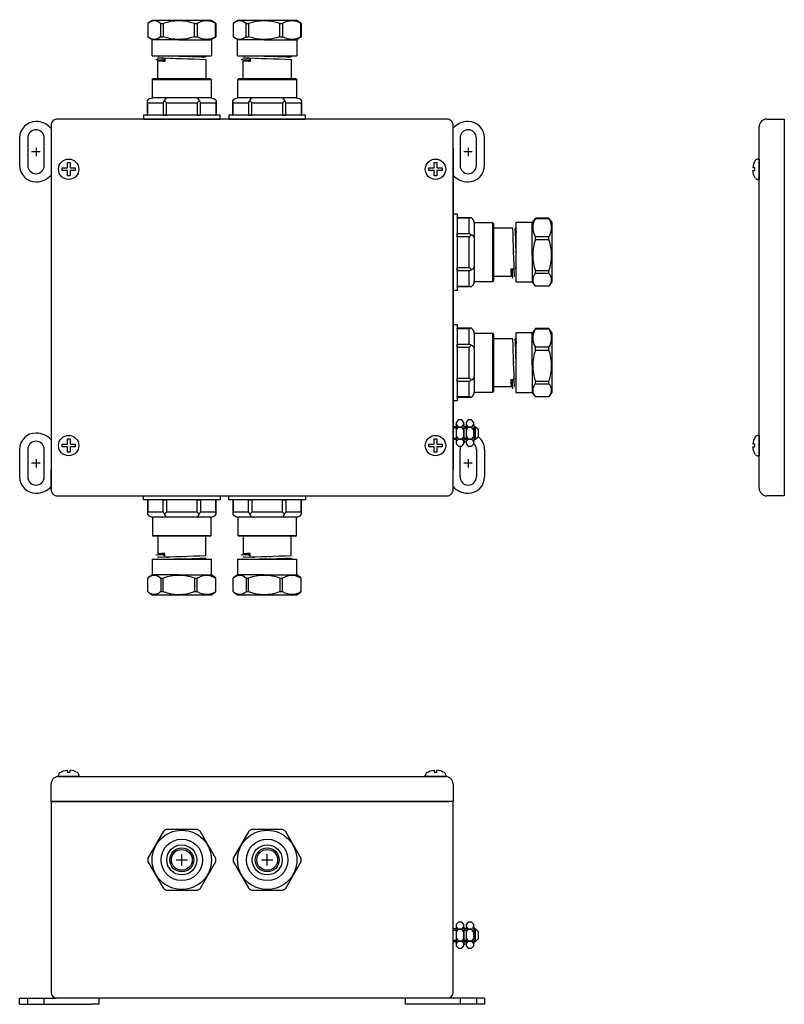
# Model space of a CAD drawing. Units: inches. Extents: x 7.2 to 42.9, y 4.1 to 21.3.
# Drawn here: x 7.2 to 19.2, y 4.9 to 20.3 of the extents above; entities that cross this region are included whole.
import ezdxf

# ---------------------------------------------------------------- set-up
doc = ezdxf.new("R2010")
doc.units = ezdxf.units.IN
doc.header["$LTSCALE"] = 0.5
doc.header["$MEASUREMENT"] = 0
for name, color, linetype in [('DIMENSIONS', 4, 'Continuous'), ('GLAND', 2, 'Continuous'), ('PART', 1, 'Continuous')]:
    doc.layers.add(name, color=color, linetype=linetype)

# ---------------------------------------------------------------- blocks, each defined once
blk = doc.blocks.new('A$C35D72867')
at = {"layer": 'PART'}
for p, q in [((0.118, 0.394), (5.787, 0.394)), ((0, 0), (0, 0.276)), ((5.906, 0.276), (5.906, 0)), ((0.118, 0), (0, 0)), ((5.787, 0), (0.118, 0)), ((5.906, 0), (5.787, 0))]:
    blk.add_line(p, q, dxfattribs=at)
for centre, start, end in [((0.118, 0.276), 90, 180), ((5.787, 0.276), 0, 90)]:
    blk.add_arc(centre, 0.118, start, end, dxfattribs=at)
blk = doc.blocks.new('8PanHdPhlpTop')
at = {"linetype": 'Continuous'}
for p, q in [((-0.104166, 0.020834), (-0.020833, 0.020834)), ((-0.104166, -0.020833), (-0.104166, 0.020834)), ((-0.020833, 0.020834), (-0.020833, 0.104167)), ((-0.020833, 0.104167), (0.020834, 0.104167)), ((0.020834, 0.104167), (0.020834, 0.020834)), ((0.020834, 0.020834), (0.104167, 0.020834)), ((0.104167, 0.020834), (0.104167, -0.020833)), ((-0.020833, -0.020833), (-0.104166, -0.020833)), ((-0.020833, -0.104166), (-0.020833, -0.020833)), ((0.020834, -0.104166), (-0.020833, -0.104166)), ((0.020834, -0.020833), (0.020834, -0.104166)), ((0.104167, -0.020833), (0.020834, -0.020833))]:
    blk.add_line(p, q, dxfattribs=at)
blk.add_circle((0, 0), 0.159722, dxfattribs=at)
blk = doc.blocks.new('A$C6277781B')
at = {"layer": 'PART', "ltscale": 25.4}
blk.add_blockref('8PanHdPhlpTop', (0, 0), dxfattribs=at)
blk = doc.blocks.new('8PanHdPhlpSide')
at = {"linetype": 'Continuous'}
for p, q in [((-0.16, 0), (-0.16, 0.021)), ((0.16, 0), (-0.16, 0)), ((-0.021, 0.097), (-0.021, 0.069)), ((-0.021, 0.069), (0.021, 0.069)), ((0.021, 0.097), (0.021, 0.097)), ((0.021, 0.097), (0.021, 0.097)), ((0.021, 0.097), (0.021, 0.097)), ((0.021, 0.069), (0.021, 0.097)), ((0.16, 0.021), (0.16, 0))]:
    blk.add_line(p, q, dxfattribs=at)
for centre, start, end in [((-0.111, 0.021), 126.2882, 180), ((0.111, 0.021), 0, 54.9144)]:
    blk.add_arc(centre, 0.0486, start, end, dxfattribs=at)
at = {"linetype": 'Continuous', "extrusion": (0, 0, -1)}
blk.add_ellipse((-0.014, -0.125), major_axis=(0.229, 0), ratio=0.969695, start_param=-2.152907, end_param=-1.601106, dxfattribs=at)
at = {"linetype": 'Continuous'}
blk.add_ellipse((0.014, -0.125), major_axis=(-0.229, 0), ratio=0.969695, start_param=-2.148584, end_param=-1.601106, dxfattribs=at)
blk = doc.blocks.new('A$C6E9A0732')
at = {"layer": 'GLAND'}
for p, q in [((-1.139, -0.062), (-1.139, -0.287)), ((-1.139, -0.062), (-1.131, -0.062)), ((-1.131, -0.062), (-1.131, -0.252)), ((-0.892, -0.062), (-1.131, -0.062)), ((-0.892, -0.252), (-0.892, -0.062)), ((-0.892, -0.062), (-0.84, -0.062)), ((-0.84, -0.062), (-0.84, -0.252)), ((-0.36, -0.062), (-0.84, -0.062)), ((-0.36, -0.252), (-0.36, -0.062)), ((-0.36, -0.062), (-0.308, -0.062)), ((-0.308, -0.062), (-0.308, -0.252)), ((-0.069, -0.062), (-0.308, -0.062)), ((-0.069, -0.252), (-0.069, -0.062)), ((-0.069, -0.062), (-0.061, -0.062)), ((-0.061, -0.287), (-0.061, -0.062)), ((-1.131, -0.252), (-0.892, -0.252)), ((-0.84, -0.252), (-0.36, -0.252)), ((-0.308, -0.252), (-0.069, -0.252)), ((-1.06, -0.332), (-1.06, -0.622)), ((-0.6, -0.332), (-1.06, -0.332)), ((-0.14, -0.332), (-0.6, -0.332)), ((-0.14, -0.622), (-0.14, -0.332)), ((-1.06, -0.622), (-0.6, -0.622)), ((-0.6, -0.632), (-1.05, -0.632)), ((-0.975, -0.632), (-0.975, -0.91)), ((-0.6, -0.622), (-0.14, -0.622)), ((-0.15, -0.632), (-0.6, -0.632)), ((-0.225, -0.935), (-0.225, -0.632)), ((-0.866, -0.904), (-0.889, -0.923)), ((-0.889, -0.923), (-0.865, -0.942)), ((-0.865, -0.942), (-0.866, -0.904)), ((-1.066, -0.99), (-1.066, -1.24)), ((-1.066, -0.99), (-0.646, -0.99)), ((-0.975, -0.949), (-0.975, -0.96)), ((-0.646, -0.99), (-0.134, -0.99)), ((-0.225, -0.985), (-0.225, -0.974)), ((-0.216, -0.99), (-0.225, -0.985)), ((-0.134, -1.24), (-0.134, -0.99)), ((-1.134, -1.5), (-1.134, -1.29)), ((-1.065, -1.24), (-1.122, -1.281)), ((-0.646, -1.24), (-1.066, -1.24)), ((-0.931, -1.29), (-0.892, -1.29)), ((-0.931, -1.29), (-0.931, -1.5)), ((-0.892, -1.5), (-0.892, -1.29)), ((-0.646, -1.24), (-0.135, -1.24)), ((-0.402, -1.29), (-0.358, -1.29)), ((-0.402, -1.29), (-0.402, -1.5)), ((-0.358, -1.5), (-0.358, -1.29)), ((-0.078, -1.281), (-0.135, -1.24)), ((-0.066, -1.29), (-0.079, -1.281)), ((-0.071, -1.29), (-0.066, -1.29)), ((-0.071, -1.29), (-0.071, -1.5)), ((-0.066, -1.5), (-0.066, -1.29)), ((-1.121, -1.51), (-1.065, -1.55)), ((-0.931, -1.5), (-0.892, -1.5)), ((-0.402, -1.5), (-0.358, -1.5)), ((-0.135, -1.55), (-0.079, -1.51)), ((-0.079, -1.51), (-0.066, -1.5)), ((-0.071, -1.5), (-0.066, -1.5)), ((-1.065, -1.55), (-0.646, -1.55)), ((-0.646, -1.55), (-0.135, -1.55))]:
    blk.add_line(p, q, dxfattribs=at)
blk.add_lwpolyline([(0, 0), (0, -0.062), (-1.2, -0.062), (-1.2, 0)], close=True, dxfattribs=at)
at = {"layer": 'GLAND', "const_width": 0.000591, "flags": 128}
for points in [[(-0.975, -0.91), (-0.991, -0.919), (-1.008, -0.929)], [(-1.008, -0.93), (-0.991, -0.939), (-0.975, -0.949)], [(-1.007, -0.979), (-1.005, -0.978), (-0.994, -0.977), (-0.978, -0.976), (-0.955, -0.975), (-0.925, -0.974), (-0.889, -0.973), (-0.848, -0.972), (-0.803, -0.971), (-0.755, -0.97), (-0.706, -0.969), (-0.655, -0.968), (-0.602, -0.967), (-0.548, -0.966), (-0.494, -0.965), (-0.443, -0.964), (-0.394, -0.963), (-0.35, -0.962), (-0.311, -0.961), (-0.277, -0.96), (-0.247, -0.959), (-0.223, -0.958), (-0.206, -0.957), (-0.195, -0.955), (-0.193, -0.955)], [(-0.975, -0.96), (-0.991, -0.97), (-1.008, -0.979)], [(-1.008, -0.98), (-0.991, -0.989), (-0.99, -0.99)], [(-0.865, -0.942), (-0.904, -0.944), (-0.935, -0.945), (-0.957, -0.946), (-0.97, -0.947), (-0.975, -0.949), (-0.975, -0.949)], [(-0.225, -0.974), (-0.209, -0.964), (-0.192, -0.955)], [(-0.192, -0.954), (-0.209, -0.945), (-0.225, -0.935)]]:
    blk.add_lwpolyline(points, dxfattribs=at)
at = {"layer": 'GLAND'}
for centre, radius, start, end in [((-1.05, -0.289), 0.0895, 155.4955, 178.5995), ((-1.059, -0.237), 0.0946, 211.5461, 271.5252), ((-0.767, -0.198), 0.136, 203.4217, 220.8656), ((1.711, -2.472), 3.381, 138.9684, 139.7489), ((-0.818, -0.281), 0.052, 186.5402, 258.8275), ((-0.382, -0.281), 0.052, 281.1725, 353.4598), ((-3.459, -2.942), 4.104, 40.3198, 40.9629), ((-0.44, -0.194), 0.144, 319.6004, 336.1123), ((-0.141, -0.237), 0.0946, 268.4748, 328.4539), ((-0.159, -0.291), 0.0986, 2.4771, 23.428), ((-1.05, -0.622), 0.01, 180, 270), ((-0.15, -0.622), 0.01, 270, 0), ((-0.894, -2.024), 1.101, 89.7503, 95.9307), ((-0.856, -2.085), 1.181, 90.4586, 95.7246), ((-9.585, 271.536), 272.632, 271.81, 271.96745), ((-0.927, 13.385), 14.376, 270.5525, 272.7949), ((-0.288, -0.606), 0.385, 268.8525, 279.409), ((-1.033, -1.39), 0.142, 44.5254, 135.4746), ((-0.647, -1.969), 0.722, 70.1543, 109.8457), ((-0.214, -1.511), 0.263, 56.914, 123.086), ((-1.033, -1.401), 0.142, 224.5254, 315.4746), ((-0.647, -0.822), 0.722, 250.1535, 289.8465), ((-0.214, -1.28), 0.263, 236.914, 303.086)]:
    blk.add_arc(centre, radius, start, end, dxfattribs=at)
blk = doc.blocks.new('A$C7460327F')
at = {"layer": 'GLAND'}
for p, q in [((0.247, 0.474), (-0.245, 0.476)), ((-0.287, 0.451), (-0.534, 0.026)), ((0.535, 0.023), (0.289, 0.45)), ((-0.535, -0.023), (-0.289, -0.45)), ((0.287, -0.451), (0.534, -0.026)), ((-0.247, -0.474), (0.245, -0.476))]:
    blk.add_line(p, q, dxfattribs=at)
for radius in [0.465, 0.325, 0.235, 0.188, 0.163]:
    blk.add_circle((0, 0), radius, dxfattribs=at)
for start, end in [(117.2676, 122.4764), (57.2676, 62.4764), (177.2676, 182.4764), (357.2676, 2.4764), (237.2676, 242.4764), (297.2676, 302.4764)]:
    blk.add_arc((0, 0), 0.535, start, end, dxfattribs=at)

msp = doc.modelspace()

# ---------------------------------------------------------------- linework, layer by layer
at = {"layer": 'DIMENSIONS'}
for p, q in [((7.524, 18.244), (7.391, 18.244)), ((7.459, 18.307), (7.459, 18.174)), ((14.296, 18.244), (14.164, 18.244)), ((14.232, 18.307), (14.232, 18.174)), ((7.524, 13.362), (7.391, 13.362)), ((7.459, 13.425), (7.459, 13.292)), ((14.296, 13.362), (14.164, 13.362)), ((14.232, 13.425), (14.232, 13.292)), ((9.654, 7.144), (9.834, 7.144)), ((9.743, 7.054), (9.743, 7.234)), ((10.992, 7.144), (11.172, 7.144)), ((11.082, 7.054), (11.082, 7.234))]:
    msp.add_line(p, q, dxfattribs=at)
at = {"layer": 'PART', "ltscale": 25.4}
for p, q in [((7.203, 18.461), (7.203, 18.028)), ((7.331, 18.461), (7.331, 18.028)), ((7.587, 18.028), (7.587, 18.461)), ((14.104, 18.461), (14.104, 18.028)), ((14.36, 18.028), (14.36, 18.461)), ((14.488, 18.028), (14.488, 18.461)), ((13.996, 18.299), (13.996, 13.264)), ((14.045, 13.933), (13.996, 13.933)), ((13.996, 13.914), (14.045, 13.914)), ((14.081, 14.04), (14.045, 14.002)), ((14.045, 14.002), (14.045, 13.967)), ((14.045, 13.967), (14.081, 13.928)), ((14.045, 13.967), (14.045, 13.908)), ((14.045, 13.882), (14.081, 13.928)), ((14.045, 13.908), (14.045, 13.762)), ((14.131, 14.04), (14.081, 14.04)), ((14.081, 13.928), (14.131, 13.928)), ((14.131, 13.928), (14.081, 13.928)), ((14.166, 14.002), (14.131, 14.04)), ((14.131, 13.928), (14.166, 13.967)), ((14.166, 13.882), (14.131, 13.928)), ((14.166, 13.967), (14.166, 14.002)), ((14.166, 13.967), (14.166, 13.703)), ((14.199, 13.933), (14.166, 13.933)), ((14.166, 13.914), (14.199, 13.914)), ((14.166, 13.762), (14.166, 13.908)), ((14.234, 14.04), (14.199, 14.002)), ((14.199, 14.002), (14.199, 13.967)), ((14.199, 13.967), (14.234, 13.928)), ((14.199, 13.967), (14.199, 13.908)), ((14.199, 13.882), (14.234, 13.928)), ((14.199, 13.908), (14.199, 13.762)), ((14.284, 14.04), (14.234, 14.04)), ((14.234, 13.928), (14.284, 13.928)), ((14.284, 13.928), (14.234, 13.928)), ((14.32, 14.002), (14.284, 14.04)), ((14.284, 13.928), (14.32, 13.967)), ((14.32, 13.882), (14.284, 13.928)), ((14.32, 13.967), (14.32, 14.002)), ((14.32, 13.967), (14.32, 13.703)), ((14.349, 13.933), (14.32, 13.933)), ((14.32, 13.914), (14.349, 13.914)), ((14.32, 13.762), (14.32, 13.908)), ((14.349, 13.933), (14.389, 13.893)), ((14.349, 13.736), (14.349, 13.933)), ((14.389, 13.893), (14.389, 13.776)), ((13.996, 13.756), (14.045, 13.756)), ((13.996, 13.736), (14.045, 13.736)), ((14.045, 13.788), (14.081, 13.741)), ((14.045, 13.762), (14.045, 13.703)), ((14.045, 13.703), (14.081, 13.741)), ((14.131, 13.741), (14.081, 13.741)), ((14.081, 13.741), (14.131, 13.741)), ((14.166, 13.788), (14.131, 13.741)), ((14.131, 13.741), (14.166, 13.703)), ((14.166, 13.756), (14.199, 13.756)), ((14.166, 13.736), (14.199, 13.736)), ((14.199, 13.788), (14.234, 13.741)), ((14.199, 13.762), (14.199, 13.703)), ((14.199, 13.703), (14.234, 13.741)), ((14.284, 13.741), (14.234, 13.741)), ((14.234, 13.741), (14.284, 13.741)), ((14.32, 13.788), (14.284, 13.741)), ((14.284, 13.741), (14.32, 13.703)), ((14.32, 13.756), (14.349, 13.756)), ((14.32, 13.736), (14.349, 13.736)), ((14.349, 13.736), (14.389, 13.776)), ((14.045, 13.703), (14.045, 13.668)), ((14.045, 13.668), (14.081, 13.63)), ((14.081, 13.63), (14.131, 13.63)), ((14.131, 13.63), (14.166, 13.668)), ((14.166, 13.668), (14.166, 13.703)), ((14.199, 13.703), (14.199, 13.668)), ((14.199, 13.668), (14.234, 13.63)), ((14.234, 13.63), (14.284, 13.63)), ((14.284, 13.63), (14.32, 13.668)), ((14.32, 13.668), (14.32, 13.703)), ((7.203, 13.579), (7.203, 13.146)), ((7.331, 13.579), (7.331, 13.146)), ((7.587, 13.146), (7.587, 13.579)), ((14.104, 13.146), (14.104, 13.579)), ((14.104, 13.146), (14.104, 13.579)), ((14.36, 13.579), (14.36, 13.146)), ((14.36, 13.579), (14.36, 13.146)), ((14.488, 13.579), (14.488, 13.146)), ((14.488, 13.579), (14.488, 13.146)), ((7.696, 12.937), (7.696, 13.264)), ((7.696, 13.264), (7.696, 13.264)), ((8.129, 8.451), (7.814, 8.451)), ((7.696, 8.057), (13.929, 8.057)), ((7.696, 8.057), (7.696, 5.066)), ((13.996, 8.057), (13.929, 8.057)), ((13.996, 5.066), (13.996, 8.057)), ((14.045, 6.062), (13.996, 6.062)), ((13.996, 6.042), (14.045, 6.042)), ((14.081, 6.169), (14.045, 6.13)), ((14.045, 6.13), (14.045, 6.095)), ((14.045, 6.095), (14.081, 6.057)), ((14.045, 6.095), (14.045, 6.036)), ((14.045, 6.01), (14.081, 6.057)), ((14.045, 6.036), (14.045, 5.89)), ((14.131, 6.169), (14.081, 6.169)), ((14.081, 6.057), (14.131, 6.057)), ((14.131, 6.057), (14.081, 6.057)), ((14.166, 6.131), (14.131, 6.169)), ((14.131, 6.057), (14.166, 6.095)), ((14.166, 6.01), (14.131, 6.057)), ((14.166, 6.095), (14.166, 6.131)), ((14.166, 6.095), (14.166, 5.832)), ((14.199, 6.062), (14.166, 6.062)), ((14.166, 6.042), (14.199, 6.042)), ((14.166, 5.89), (14.166, 6.037)), ((14.234, 6.169), (14.199, 6.13)), ((14.199, 6.13), (14.199, 6.095)), ((14.199, 6.095), (14.234, 6.057)), ((14.199, 6.095), (14.199, 6.036)), ((14.199, 6.01), (14.234, 6.057)), ((14.199, 6.036), (14.199, 5.89)), ((14.284, 6.169), (14.234, 6.169)), ((14.234, 6.057), (14.284, 6.057)), ((14.284, 6.057), (14.234, 6.057)), ((14.32, 6.131), (14.284, 6.169)), ((14.284, 6.057), (14.32, 6.095)), ((14.32, 6.01), (14.284, 6.057)), ((14.32, 6.095), (14.32, 6.131)), ((14.32, 6.095), (14.32, 5.832)), ((14.349, 6.062), (14.32, 6.062)), ((14.32, 6.042), (14.349, 6.042)), ((14.32, 5.89), (14.32, 6.037)), ((14.349, 6.062), (14.389, 6.022)), ((14.349, 5.865), (14.349, 6.062)), ((14.389, 6.022), (14.389, 5.905)), ((13.996, 5.884), (14.045, 5.884)), ((13.996, 5.865), (14.045, 5.865)), ((14.045, 5.916), (14.081, 5.87)), ((14.045, 5.89), (14.045, 5.832)), ((14.045, 5.831), (14.081, 5.87)), ((14.131, 5.87), (14.081, 5.87)), ((14.081, 5.87), (14.131, 5.87)), ((14.166, 5.916), (14.131, 5.87)), ((14.131, 5.87), (14.166, 5.831)), ((14.166, 5.884), (14.199, 5.884)), ((14.166, 5.865), (14.199, 5.865)), ((14.199, 5.916), (14.234, 5.87)), ((14.199, 5.89), (14.199, 5.832)), ((14.199, 5.831), (14.234, 5.87)), ((14.284, 5.87), (14.234, 5.87)), ((14.234, 5.87), (14.284, 5.87)), ((14.32, 5.916), (14.284, 5.87)), ((14.284, 5.87), (14.32, 5.831)), ((14.32, 5.884), (14.349, 5.884)), ((14.32, 5.865), (14.349, 5.865)), ((14.349, 5.865), (14.389, 5.905)), ((14.045, 5.832), (14.045, 5.796)), ((14.045, 5.796), (14.081, 5.758)), ((14.081, 5.758), (14.131, 5.758)), ((14.131, 5.758), (14.166, 5.796)), ((14.166, 5.796), (14.166, 5.832)), ((14.199, 5.832), (14.199, 5.796)), ((14.199, 5.796), (14.234, 5.758)), ((14.234, 5.758), (14.284, 5.758)), ((14.284, 5.758), (14.32, 5.796)), ((14.32, 5.796), (14.32, 5.832)), ((7.203, 4.881), (7.203, 4.979)), ((7.203, 4.979), (7.458, 4.979)), ((7.331, 4.881), (7.331, 4.979)), ((7.458, 4.979), (7.703, 4.979)), ((7.587, 4.881), (7.587, 4.979)), ((7.703, 4.979), (7.782, 4.979)), ((13.909, 4.979), (7.782, 4.979)), ((8.444, 4.979), (8.444, 4.881)), ((13.248, 4.881), (13.248, 4.979)), ((13.989, 4.979), (13.909, 4.979)), ((14.233, 4.979), (13.989, 4.979)), ((14.104, 4.979), (14.104, 4.881)), ((14.488, 4.979), (14.233, 4.979)), ((14.36, 4.979), (14.36, 4.881)), ((14.488, 4.979), (14.488, 4.881)), ((7.203, 4.881), (7.458, 4.881)), ((7.458, 4.881), (7.703, 4.881)), ((7.703, 4.881), (7.794, 4.881)), ((7.794, 4.881), (8.326, 4.881)), ((8.444, 4.881), (8.326, 4.881)), ((13.366, 4.881), (13.248, 4.881)), ((13.897, 4.881), (13.366, 4.881)), ((13.989, 4.881), (13.897, 4.881)), ((14.233, 4.881), (13.989, 4.881)), ((14.488, 4.881), (14.233, 4.881))]:
    msp.add_line(p, q, dxfattribs=at)
at = {"layer": 'PART'}
for p, q in [((7.814, 8.452), (13.877, 8.451)), ((7.696, 8.058), (7.696, 8.334)), ((13.996, 8.333), (13.996, 8.057)), ((13.877, 8.057), (7.696, 8.058)), ((13.996, 8.057), (13.877, 8.057))]:
    msp.add_line(p, q, dxfattribs=at)
msp.add_lwpolyline([(8.67, 12.85), (13.896, 12.85, 0.414214), (13.996, 12.95), (13.996, 18.656, 0.414214), (13.896, 18.756), (7.796, 18.756, 0.414214), (7.696, 18.656), (7.696, 12.95, 0.414214), (7.796, 12.85)], format="xyb", close=True, dxfattribs=at)
at = {"layer": 'PART', "ltscale": 25.4}
for centre, radius, start, end in [((7.459, 18.461), 0.256, 90, 180), ((7.459, 18.402), 0.315, 41.4096, 90), ((14.231, 18.402), 0.315, 89.6785, 138.4993), ((14.232, 18.461), 0.256, 0, 89.6785), ((7.459, 18.461), 0.128, 0, 180), ((14.232, 18.461), 0.128, 0, 180), ((7.459, 18.028), 0.256, 180, 269.6785), ((7.459, 18.028), 0.128, 180, 0), ((14.232, 18.028), 0.128, 180, 0), ((14.232, 18.028), 0.256, 270, 0), ((7.46, 18.087), 0.315, 269.6785, 318.4993), ((14.232, 18.087), 0.315, 219.5212, 221.4096), ((14.232, 18.087), 0.315, 221.4096, 270), ((7.459, 13.579), 0.256, 90, 180), ((7.459, 13.52), 0.315, 41.4096, 90), ((14.232, 13.579), 0.256, 0, 52.0201), ((7.459, 13.579), 0.128, 0, 180), ((14.232, 13.579), 0.128, 156.6371, 180), ((14.232, 13.579), 0.128, 104.9861, 120.8248), ((14.232, 13.579), 0.128, 0, 46.6152), ((7.459, 13.146), 0.256, 180, 269.6785), ((7.459, 13.146), 0.128, 180, 0), ((14.232, 13.146), 0.128, 180, 0), ((14.232, 13.146), 0.128, 180, 0), ((14.232, 13.146), 0.256, 270.3215, 0), ((14.232, 13.146), 0.256, 270.3215, 0), ((7.46, 13.205), 0.315, 269.6785, 318.4993), ((14.231, 13.205), 0.315, 221.5007, 270.3215), ((14.231, 13.205), 0.315, 221.5007, 270.3215), ((14.232, 5.707), 0.128, 104.9861, 120.8248), ((7.782, 5.066), 0.0866, 180, 270), ((13.909, 5.066), 0.0866, 270, 0)]:
    msp.add_arc(centre, radius, start, end, dxfattribs=at)
at = {"layer": 'PART'}
for centre, start, end in [((7.814, 8.334), 90, 180), ((13.877, 8.333), 0, 90)]:
    msp.add_arc(centre, 0.118, start, end, dxfattribs=at)

# ---------------------------------------------------------------- block references
at = {"layer": 'GLAND', "xscale": -1, "rotation": 180}
for p in [(10.344, 18.756), (11.682, 18.756)]:
    msp.add_blockref('A$C6E9A0732', p, dxfattribs=at)
at = {"layer": 'GLAND', "rotation": 90}
for p in [(13.996, 17.269), (13.996, 15.537)]:
    msp.add_blockref('A$C6E9A0732', p, dxfattribs=at)
at = {"layer": 'GLAND'}
for name, p in [('A$C6E9A0732', (10.344, 12.85)), ('A$C6E9A0732', (11.682, 12.85)), ('A$C7460327F', (9.744, 7.144)), ('A$C7460327F', (11.082, 7.144))]:
    msp.add_blockref(name, p, dxfattribs=at)
at = {"layer": 'PART', "rotation": 90}
msp.add_blockref('A$C35D72867', (19.186, 12.85), dxfattribs=at)
at = {"layer": 'PART'}
for p in [(7.971, 17.969), (13.72, 17.969), (7.971, 13.638), (13.72, 13.638)]:
    msp.add_blockref('A$C6277781B', p, dxfattribs=at)
at = {"layer": 'PART', "ltscale": 25.4, "rotation": 90}
for p in [(18.792, 17.969), (18.792, 13.638)]:
    msp.add_blockref('8PanHdPhlpSide', p, dxfattribs=at)
at = {"layer": 'PART', "ltscale": 25.4}
for p in [(7.971, 8.451), (13.72, 8.451)]:
    msp.add_blockref('8PanHdPhlpSide', p, dxfattribs=at)

doc.saveas('drawing.dxf')
